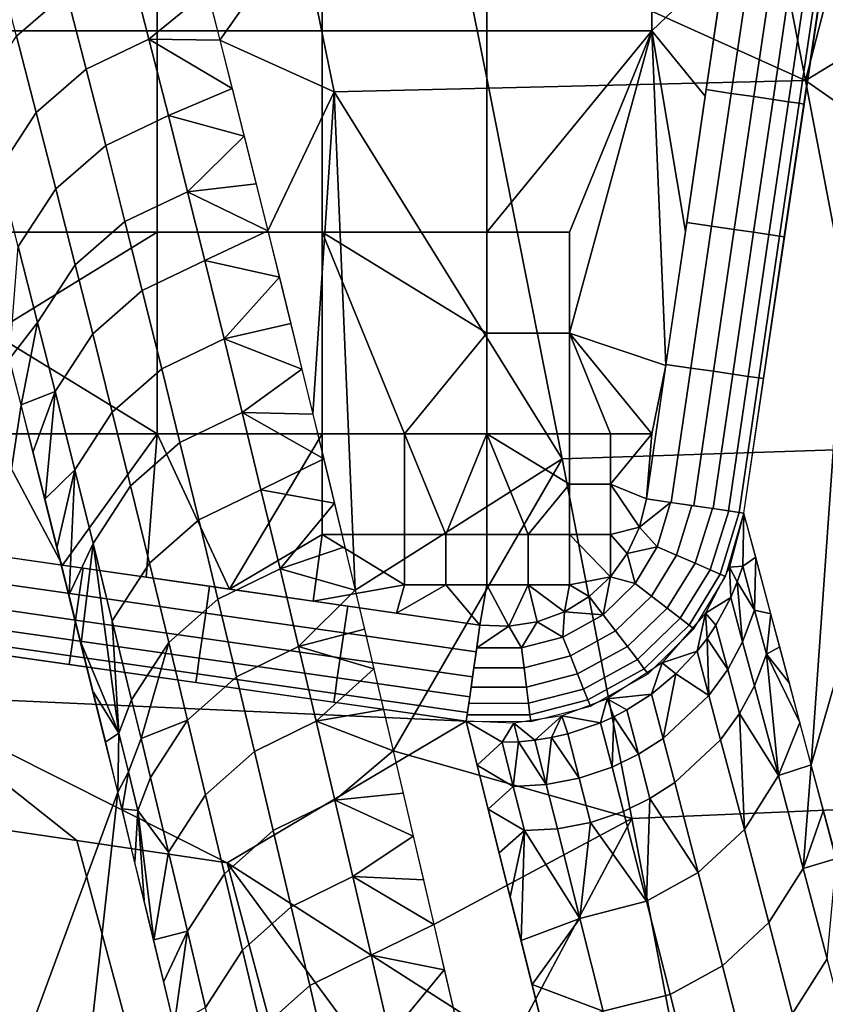
# Model space of a CAD drawing. Units: millimetres. Extents: x -254 to 254, y -257 to 280.
# Drawn here: x -163 to -147, y 242 to 262 of the extents above; entities that cross this region are included whole.
import ezdxf

# ---------------------------------------------------------------- set-up
doc = ezdxf.new("R2010")
doc.units = ezdxf.units.MM
doc.header["$MEASUREMENT"] = 0
doc.layers.add('IGES level 1', color=9, linetype='Continuous')

msp = doc.modelspace()

# ---------------------------------------------------------------- linework, layer by layer
at = {"layer": 'IGES level 1'}
for points in [[(-154.247, 185.942, 91.407), (-154.247, 185.942, 91.409), (-168.751, 275.82, -280.146)], [(-168.751, 275.82, -280.146), (-154.247, 185.942, 91.409), (-154.247, 185.942, 91.409)], [(-146.991, 247.117, -254.26), (-148.352, 252.206, -280.448), (-145.088, 274.26, -280.446)], [(-145.088, 274.26, -280.446), (-141.99, 264.519, -221.997), (-146.991, 247.117, -254.26)], [(-147.106, 260.96, -168.304), (-148.418, 267.656, -206.33), (-154.185, 264.154, -187.068)], [(-148.418, 267.656, -206.33), (-147.106, 260.96, -168.304), (-145.808, 266.01, -196.634)], [(-163.541, 261.959, -282.29), (-160.21, 261.959, -282.29), (-160.21, 266.032, -282.29), (-163.541, 266.032, -282.29)], [(-160.21, 261.959, -282.29), (-156.878, 261.959, -282.29), (-156.878, 266.032, -282.29), (-160.21, 266.032, -282.29)], [(-156.878, 261.959, -282.29), (-153.547, 261.959, -282.29), (-153.547, 266.032, -282.29), (-156.878, 266.032, -282.29)], [(-153.547, 261.959, -282.29), (-150.215, 261.959, -282.29), (-150.215, 266.032, -282.29), (-153.547, 266.032, -282.29)], [(-150.215, 266.032, -282.29), (-150.215, 261.959, -282.29), (-148.729, 263.386, -282.29)], [(-144.807, 262.358, -175.821), (-145.808, 266.01, -196.634), (-147.106, 260.96, -168.304)], [(-159.976, 265.784, -196.854), (-158.945, 261.776, -174.427), (-157.325, 264.091, -187.08)], [(-144.585, 238.009, -207.105), (-146.991, 247.117, -254.26), (-141.99, 264.519, -221.997)], [(-163.054, 261.853, -184.508), (-163.438, 263.324, -192.728), (-162.426, 264.199, -192.62), (-162.044, 262.729, -184.399)], [(-156.634, 260.728, -168.346), (-157.325, 264.091, -187.08), (-158.945, 261.776, -174.427)], [(-154.185, 264.154, -187.068), (-157.325, 264.091, -187.08), (-156.634, 260.728, -168.346), (-153.509, 260.804, -168.332)], [(-154.185, 264.154, -187.068), (-153.509, 260.804, -168.332), (-147.106, 260.96, -168.304)], [(-161.647, 261.186, -175.825), (-162.044, 262.729, -184.399), (-160.773, 263.331, -184.352), (-160.378, 261.79, -175.776)], [(-160.378, 261.79, -175.776), (-160.773, 263.331, -184.352), (-159.197, 262.764, -179.922)], [(-149.135, 260.637, -282.29), (-148.729, 263.386, -282.29), (-150.215, 261.959, -282.29)], [(-148.718, 263.459, -282.29), (-149.115, 260.772, -282.29), (-148.61, 260.697, -282.224), (-148.213, 263.385, -282.224)], [(-148.213, 263.385, -282.224), (-148.61, 260.697, -282.224), (-148.153, 260.63, -282.037), (-147.756, 263.317, -282.037)], [(-147.756, 263.317, -282.037), (-148.153, 260.63, -282.037), (-147.765, 260.573, -281.752), (-147.368, 263.26, -281.752)], [(-147.368, 263.26, -281.752), (-147.765, 260.573, -281.752), (-147.451, 260.527, -281.373), (-147.055, 263.213, -281.373)], [(-147.055, 263.213, -281.373), (-147.451, 260.527, -281.373), (-147.236, 260.495, -280.919), (-146.84, 263.182, -280.919)], [(-146.84, 263.182, -280.919), (-147.236, 260.495, -280.919), (-147.142, 260.481, -280.447), (-146.746, 263.168, -280.447)], [(-162.655, 260.31, -175.935), (-163.054, 261.853, -184.508), (-162.044, 262.729, -184.399), (-161.647, 261.186, -175.825)], [(-159.197, 262.764, -179.922), (-158.945, 261.776, -174.427), (-160.378, 261.79, -175.776)], [(-143.832, 258.665, -155.084), (-144.807, 262.358, -175.821), (-147.106, 260.96, -168.304)], [(-163.541, 257.886, -282.29), (-160.21, 257.886, -282.29), (-160.21, 261.959, -282.29), (-163.541, 261.959, -282.29)], [(-160.21, 257.886, -282.29), (-156.878, 257.886, -282.29), (-156.878, 261.959, -282.29), (-160.21, 261.959, -282.29)], [(-156.878, 257.886, -282.29), (-153.547, 257.886, -282.29), (-153.547, 261.959, -282.29), (-156.878, 261.959, -282.29)], [(-150.215, 261.959, -282.29), (-153.547, 261.959, -282.29), (-153.547, 257.886, -282.29)], [(-150.215, 261.959, -282.29), (-153.547, 257.886, -282.29), (-151.881, 257.886, -282.29)], [(-151.881, 257.886, -282.29), (-151.881, 255.849, -282.29), (-150.215, 261.959, -282.29)], [(-149.933, 255.19, -282.29), (-150.215, 261.959, -282.29), (-151.881, 255.849, -282.29)], [(-149.933, 255.19, -282.29), (-149.536, 257.905, -282.29), (-150.215, 261.959, -282.29)], [(-149.536, 257.905, -282.29), (-149.135, 260.637, -282.29), (-150.215, 261.959, -282.29)], [(-163.421, 259.142, -176.109), (-163.823, 260.684, -184.681), (-163.054, 261.853, -184.508), (-162.655, 260.31, -175.935)], [(-161.253, 259.642, -167.294), (-161.647, 261.186, -175.825), (-160.378, 261.79, -175.776), (-159.986, 260.247, -167.244)], [(-158.945, 261.776, -174.427), (-158.697, 260.797, -169.007), (-160.378, 261.79, -175.776)], [(-159.986, 260.247, -167.244), (-160.378, 261.79, -175.776), (-158.697, 260.797, -169.007)], [(-158.945, 261.776, -174.427), (-157.976, 257.917, -153.172), (-156.634, 260.728, -168.346)], [(-162.959, 254.395, -157.664), (-164.837, 261.607, -197.652), (-166.309, 232.193, -162.831)], [(-162.258, 258.765, -167.405), (-162.655, 260.31, -175.935), (-161.647, 261.186, -175.825), (-161.253, 259.642, -167.294)], [(-147.106, 260.96, -168.304), (-153.509, 260.804, -168.332), (-152.025, 253.303, -127.248), (-145.686, 253.515, -127.211)], [(-147.106, 260.96, -168.304), (-145.686, 253.515, -127.211), (-143.832, 258.665, -155.084)], [(-158.697, 260.797, -169.007), (-158.453, 259.828, -163.658), (-159.986, 260.247, -167.244)], [(-157.976, 257.917, -153.172), (-157.065, 254.208, -133.016), (-156.634, 260.728, -168.346)], [(-157.065, 254.208, -133.016), (-156.21, 250.648, -113.895), (-156.634, 260.728, -168.346)], [(-153.509, 260.804, -168.332), (-156.634, 260.728, -168.346), (-152.025, 253.303, -127.248)], [(-156.634, 260.728, -168.346), (-156.21, 250.648, -113.895), (-152.025, 253.303, -127.248)], [(-149.115, 260.772, -282.29), (-149.51, 258.084, -282.29), (-149.005, 258.01, -282.224), (-148.61, 260.697, -282.224)], [(-148.61, 260.697, -282.224), (-149.005, 258.01, -282.224), (-148.547, 257.943, -282.037), (-148.153, 260.63, -282.037)], [(-148.153, 260.63, -282.037), (-148.547, 257.943, -282.037), (-148.16, 257.886, -281.752), (-147.765, 260.573, -281.752)], [(-147.765, 260.573, -281.752), (-148.16, 257.886, -281.752), (-147.846, 257.84, -281.373), (-147.451, 260.527, -281.373)], [(-147.451, 260.527, -281.373), (-147.846, 257.84, -281.373), (-147.631, 257.809, -280.919), (-147.236, 260.495, -280.919)], [(-163.023, 257.598, -167.581), (-163.421, 259.142, -176.109), (-162.655, 260.31, -175.935), (-162.258, 258.765, -167.405)], [(-147.236, 260.495, -280.919), (-147.631, 257.809, -280.919), (-147.537, 257.795, -280.448), (-147.142, 260.481, -280.447)], [(-160.863, 258.102, -158.837), (-161.253, 259.642, -167.294), (-159.986, 260.247, -167.244), (-159.598, 258.708, -158.787)], [(-159.598, 258.708, -158.787), (-159.986, 260.247, -167.244), (-158.453, 259.828, -163.658)], [(-158.453, 259.828, -163.658), (-158.213, 258.868, -158.38), (-159.598, 258.708, -158.787)], [(-161.867, 257.225, -158.95), (-162.258, 258.765, -167.405), (-161.253, 259.642, -167.294), (-160.863, 258.102, -158.837)], [(-162.63, 256.059, -159.128), (-163.023, 257.598, -167.581), (-162.258, 258.765, -167.405), (-161.867, 257.225, -158.95)], [(-158.213, 258.868, -158.38), (-157.976, 257.917, -153.172), (-159.598, 258.708, -158.787)], [(-160.514, 256.71, -151.229), (-160.863, 258.102, -158.837), (-159.598, 258.708, -158.787), (-159.251, 257.317, -151.177)], [(-159.251, 257.317, -151.177), (-159.598, 258.708, -158.787), (-157.976, 257.917, -153.172)], [(-161.515, 255.833, -151.343), (-161.867, 257.225, -158.95), (-160.863, 258.102, -158.837), (-160.514, 256.71, -151.229)], [(-157.976, 257.917, -153.172), (-157.743, 256.976, -148.032), (-159.251, 257.317, -151.177)], [(-149.51, 258.084, -282.29), (-149.929, 255.215, -282.29), (-149.425, 255.141, -282.224), (-149.005, 258.01, -282.224)], [(-149.005, 258.01, -282.224), (-149.425, 255.141, -282.224), (-148.967, 255.075, -282.037), (-148.547, 257.943, -282.037)], [(-148.547, 257.943, -282.037), (-148.967, 255.075, -282.037), (-148.579, 255.018, -281.752), (-148.16, 257.886, -281.752)], [(-160.21, 257.886, -282.29), (-163.541, 257.886, -282.29), (-163.541, 255.849, -282.29)], [(-160.21, 253.813, -282.29), (-160.21, 257.886, -282.29), (-163.541, 255.849, -282.29)], [(-160.21, 253.813, -282.29), (-156.878, 253.813, -282.29), (-156.878, 257.886, -282.29), (-160.21, 257.886, -282.29)], [(-153.547, 255.849, -282.29), (-153.547, 257.886, -282.29), (-156.878, 257.886, -282.29)], [(-156.878, 257.886, -282.29), (-156.878, 253.813, -282.29), (-155.212, 253.813, -282.29)], [(-155.212, 253.813, -282.29), (-153.547, 255.849, -282.29), (-156.878, 257.886, -282.29)], [(-153.547, 255.849, -282.29), (-151.881, 255.849, -282.29), (-151.881, 257.886, -282.29), (-153.547, 257.886, -282.29)], [(-148.16, 257.886, -281.752), (-148.579, 255.018, -281.752), (-148.266, 254.972, -281.373), (-147.846, 257.84, -281.373)], [(-147.846, 257.84, -281.373), (-148.266, 254.972, -281.373), (-148.051, 254.941, -280.919), (-147.631, 257.809, -280.919)], [(-147.631, 257.809, -280.919), (-148.051, 254.941, -280.919), (-147.956, 254.927, -280.448), (-147.537, 257.795, -280.448)], [(-163.023, 257.598, -167.581), (-162.63, 256.059, -159.128), (-163.198, 255.33, -162.792)], [(-162.277, 254.667, -151.522), (-162.63, 256.059, -159.128), (-161.867, 257.225, -158.95), (-161.515, 255.833, -151.343)], [(-160.12, 255.124, -142.613), (-160.514, 256.71, -151.229), (-159.251, 257.317, -151.177), (-158.859, 255.732, -142.559)], [(-158.859, 255.732, -142.559), (-159.251, 257.317, -151.177), (-157.743, 256.976, -148.032)], [(-157.743, 256.976, -148.032), (-157.513, 256.044, -142.96), (-158.859, 255.732, -142.559)], [(-161.119, 254.248, -142.728), (-161.515, 255.833, -151.343), (-160.514, 256.71, -151.229), (-160.12, 255.124, -142.613)], [(-162.959, 254.395, -157.664), (-163.198, 255.33, -162.792), (-162.63, 256.059, -159.128)], [(-162.63, 256.059, -159.128), (-162.277, 254.667, -151.522), (-162.959, 254.395, -157.664)], [(-157.513, 256.044, -142.96), (-157.288, 255.121, -137.955), (-158.859, 255.732, -142.559)], [(-163.541, 255.849, -282.29), (-163.541, 253.813, -282.29), (-160.21, 253.813, -282.29)], [(-161.878, 253.083, -142.907), (-162.277, 254.667, -151.522), (-161.515, 255.833, -151.343), (-161.119, 254.248, -142.728)], [(-159.753, 253.635, -134.559), (-160.12, 255.124, -142.613), (-158.859, 255.732, -142.559), (-158.494, 254.244, -134.505)], [(-158.494, 254.244, -134.505), (-158.859, 255.732, -142.559), (-157.288, 255.121, -137.955)], [(-155.212, 253.813, -282.29), (-153.547, 253.813, -282.29), (-153.547, 255.849, -282.29)], [(-153.547, 253.813, -282.29), (-151.881, 253.813, -282.29), (-151.881, 255.849, -282.29), (-153.547, 255.849, -282.29)], [(-151.881, 255.849, -282.29), (-151.881, 253.813, -282.29), (-151.048, 253.813, -282.29)], [(-151.048, 253.813, -282.29), (-150.215, 253.813, -282.29), (-151.881, 255.849, -282.29)], [(-151.881, 255.849, -282.29), (-150.215, 253.813, -282.29), (-149.933, 255.19, -282.29)], [(-149.929, 255.215, -282.29), (-150.325, 252.493, -282.29), (-149.821, 252.419, -282.224), (-149.425, 255.141, -282.224)], [(-150.325, 252.493, -282.29), (-149.933, 255.19, -282.29), (-150.215, 253.813, -282.29)], [(-149.425, 255.141, -282.224), (-149.821, 252.419, -282.224), (-149.363, 252.353, -282.037), (-148.967, 255.075, -282.037)], [(-160.75, 252.758, -134.675), (-161.119, 254.248, -142.728), (-160.12, 255.124, -142.613), (-159.753, 253.635, -134.559)], [(-157.288, 255.121, -137.955), (-157.065, 254.208, -133.016), (-158.494, 254.244, -134.505)], [(-148.967, 255.075, -282.037), (-149.363, 252.353, -282.037), (-148.975, 252.297, -281.752), (-148.579, 255.018, -281.752)], [(-148.579, 255.018, -281.752), (-148.975, 252.297, -281.752), (-148.662, 252.251, -281.373), (-148.266, 254.972, -281.373)], [(-148.266, 254.972, -281.373), (-148.662, 252.251, -281.373), (-148.447, 252.22, -280.92), (-148.051, 254.941, -280.919)], [(-148.051, 254.941, -280.919), (-148.447, 252.22, -280.92), (-148.352, 252.206, -280.448), (-147.956, 254.927, -280.448)], [(-162.718, 253.451, -152.5), (-162.959, 254.395, -157.664), (-162.277, 254.667, -151.522)], [(-162.477, 252.498, -147.298), (-162.718, 253.451, -152.5), (-162.277, 254.667, -151.522)], [(-162.277, 254.667, -151.522), (-161.878, 253.083, -142.907), (-162.477, 252.498, -147.298)], [(-161.005, 246.565, -115.297), (-162.959, 254.395, -157.664), (-166.309, 232.193, -162.831)], [(-161.508, 251.594, -134.856), (-161.878, 253.083, -142.907), (-161.119, 254.248, -142.728), (-160.75, 252.758, -134.675)], [(-159.37, 252.069, -126.136), (-159.753, 253.635, -134.559), (-158.494, 254.244, -134.505), (-158.115, 252.679, -126.08)], [(-157.065, 254.208, -133.016), (-156.846, 253.304, -128.141), (-158.494, 254.244, -134.505)], [(-158.115, 252.679, -126.08), (-158.494, 254.244, -134.505), (-156.846, 253.304, -128.141)], [(-163.811, 251.395, -282.29), (-162.124, 251.153, -282.29), (-163.541, 253.813, -282.29)], [(-160.21, 253.813, -282.29), (-163.541, 253.813, -282.29), (-162.124, 251.153, -282.29)], [(-162.124, 251.153, -282.29), (-160.437, 250.911, -282.29), (-160.21, 253.813, -282.29)], [(-160.437, 250.911, -282.29), (-158.75, 250.669, -282.29), (-160.21, 253.813, -282.29)], [(-156.878, 253.813, -282.29), (-160.21, 253.813, -282.29), (-158.75, 250.669, -282.29)], [(-156.878, 251.776, -282.29), (-156.878, 253.813, -282.29), (-158.75, 250.669, -282.29)], [(-156.878, 251.776, -282.29), (-155.212, 251.776, -282.29), (-155.212, 253.813, -282.29), (-156.878, 253.813, -282.29)], [(-155.212, 253.813, -282.29), (-155.212, 251.776, -282.29), (-154.379, 251.776, -282.29)], [(-153.547, 253.813, -282.29), (-155.212, 253.813, -282.29), (-154.379, 251.776, -282.29)], [(-154.379, 251.776, -282.29), (-153.547, 251.776, -282.29), (-153.547, 253.813, -282.29)], [(-151.881, 252.795, -282.29), (-151.881, 253.813, -282.29), (-153.547, 253.813, -282.29)], [(-153.547, 253.813, -282.29), (-153.547, 251.776, -282.29), (-152.714, 251.776, -282.29)], [(-152.714, 251.776, -282.29), (-151.881, 252.795, -282.29), (-153.547, 253.813, -282.29)], [(-151.881, 252.795, -282.29), (-151.048, 252.795, -282.29), (-151.048, 253.813, -282.29), (-151.881, 253.813, -282.29)], [(-150.215, 253.813, -282.29), (-151.048, 253.813, -282.29), (-151.048, 252.795, -282.29)], [(-151.048, 252.795, -282.29), (-150.325, 252.493, -282.29), (-150.215, 253.813, -282.29)], [(-160.365, 251.193, -126.253), (-160.75, 252.758, -134.675), (-159.753, 253.635, -134.559), (-159.37, 252.069, -126.136)], [(-145.686, 253.515, -127.211), (-152.025, 253.303, -127.248), (-150.619, 246.031, -88.351), (-144.341, 246.296, -88.308)], [(-156.846, 253.304, -128.141), (-156.631, 252.409, -123.33), (-158.115, 252.679, -126.08)], [(-156.21, 250.648, -113.895), (-155.443, 247.398, -96.62), (-152.025, 253.303, -127.248)], [(-150.619, 246.031, -88.351), (-152.025, 253.303, -127.248), (-155.443, 247.398, -96.62)], [(-162.234, 251.534, -142.059), (-162.477, 252.498, -147.298), (-161.878, 253.083, -142.907)], [(-161.991, 250.561, -136.782), (-162.234, 251.534, -142.059), (-161.878, 253.083, -142.907)], [(-161.878, 253.083, -142.907), (-161.508, 251.594, -134.856), (-161.991, 250.561, -136.782)], [(-161.121, 250.03, -126.435), (-161.508, 251.594, -134.856), (-160.75, 252.758, -134.675), (-160.365, 251.193, -126.253)], [(-152.714, 251.776, -282.29), (-151.881, 251.776, -282.29), (-151.881, 252.795, -282.29)], [(-151.881, 251.776, -282.29), (-151.048, 251.776, -282.29), (-151.048, 252.795, -282.29), (-151.881, 252.795, -282.29)], [(-150.465, 251.922, -282.29), (-150.325, 252.493, -282.29), (-151.048, 252.795, -282.29)], [(-151.048, 252.795, -282.29), (-151.048, 251.776, -282.29), (-150.465, 251.922, -282.29)], [(-158.983, 250.466, -117.551), (-159.37, 252.069, -126.136), (-158.115, 252.679, -126.08), (-157.729, 251.077, -117.494)], [(-157.729, 251.077, -117.494), (-158.115, 252.679, -126.08), (-156.631, 252.409, -123.33)], [(-156.631, 252.409, -123.33), (-156.419, 251.524, -118.581), (-157.729, 251.077, -117.494)], [(-150.325, 252.493, -282.29), (-150.465, 251.922, -282.29), (-149.837, 252.422, -282.228)], [(-150.108, 251.524, -282.231), (-149.837, 252.422, -282.228), (-150.465, 251.922, -282.29)], [(-149.837, 252.422, -282.228), (-150.108, 251.524, -282.231), (-149.716, 251.354, -282.072), (-149.403, 252.359, -282.059)], [(-149.403, 252.359, -282.059), (-149.716, 251.354, -282.072), (-149.34, 251.192, -281.795), (-148.989, 252.299, -281.765)], [(-148.989, 252.299, -281.765), (-149.34, 251.192, -281.795), (-149.035, 251.059, -281.42), (-148.659, 252.251, -281.369)], [(-148.659, 252.251, -281.369), (-149.035, 251.059, -281.42), (-148.83, 250.971, -280.991), (-148.446, 252.22, -280.918)], [(-148.446, 252.22, -280.918), (-148.83, 250.971, -280.991), (-148.728, 250.927, -280.538), (-148.352, 252.206, -280.448)], [(-148.352, 252.206, -280.448), (-148.647, 251.116, -280.527), (-148.378, 251.133, -278.289)], [(-148.112, 251.316, -275.861), (-148.352, 252.206, -280.448), (-148.378, 251.133, -278.289)], [(-159.975, 249.59, -117.67), (-160.365, 251.193, -126.253), (-159.37, 252.069, -126.136), (-158.983, 250.466, -117.551)], [(-158.75, 250.669, -282.29), (-157.062, 250.427, -282.29), (-156.878, 251.776, -282.29)], [(-156.878, 251.776, -282.29), (-157.062, 250.427, -282.29), (-155.212, 250.758, -282.29)], [(-155.212, 250.758, -282.29), (-155.212, 251.776, -282.29), (-156.878, 251.776, -282.29)], [(-155.212, 250.758, -282.29), (-154.379, 250.758, -282.29), (-154.379, 251.776, -282.29), (-155.212, 251.776, -282.29)], [(-154.379, 250.758, -282.29), (-153.547, 250.758, -282.29), (-153.547, 251.776, -282.29), (-154.379, 251.776, -282.29)], [(-153.547, 250.758, -282.29), (-152.714, 250.758, -282.29), (-152.714, 251.776, -282.29), (-153.547, 251.776, -282.29)], [(-152.714, 250.758, -282.29), (-151.881, 250.758, -282.29), (-151.881, 251.776, -282.29), (-152.714, 251.776, -282.29)], [(-151.881, 251.776, -282.29), (-151.881, 250.758, -282.29), (-151.051, 250.917, -282.29)], [(-151.048, 251.776, -282.29), (-151.881, 251.776, -282.29), (-151.051, 250.917, -282.29)], [(-151.051, 250.917, -282.29), (-150.71, 251.392, -282.29), (-151.048, 251.776, -282.29)], [(-150.71, 251.392, -282.29), (-150.465, 251.922, -282.29), (-151.048, 251.776, -282.29)], [(-150.465, 251.922, -282.29), (-150.711, 251.391, -282.29), (-150.108, 251.524, -282.231)], [(-161.746, 249.578, -131.468), (-161.991, 250.561, -136.782), (-161.508, 251.594, -134.856)], [(-160.984, 247.757, -117.966), (-161.746, 249.578, -131.468), (-161.508, 251.594, -134.856)], [(-161.508, 251.594, -134.856), (-161.121, 250.03, -126.435), (-160.984, 247.757, -117.966)], [(-164.625, 250.956, -282.213), (-161.787, 250.55, -282.213), (-161.71, 251.093, -282.29), (-164.547, 251.5, -282.29)], [(-156.419, 251.524, -118.581), (-156.21, 250.648, -113.895), (-157.729, 251.077, -117.494)], [(-150.711, 251.391, -282.29), (-151.052, 250.917, -282.29), (-150.554, 250.784, -282.234)], [(-150.554, 250.784, -282.234), (-150.108, 251.524, -282.231), (-150.711, 251.391, -282.29)], [(-150.108, 251.524, -282.231), (-150.554, 250.784, -282.234), (-150.223, 250.529, -282.082), (-149.716, 251.354, -282.072)], [(-149.716, 251.354, -282.072), (-150.223, 250.529, -282.082), (-149.904, 250.284, -281.817), (-149.34, 251.192, -281.795)], [(-160.73, 248.428, -117.852), (-161.121, 250.03, -126.435), (-160.365, 251.193, -126.253), (-159.975, 249.59, -117.67)], [(-149.34, 251.192, -281.795), (-149.904, 250.284, -281.817), (-149.641, 250.081, -281.458), (-149.035, 251.059, -281.42)], [(-148.378, 251.133, -278.289), (-148.137, 250.241, -273.692), (-148.112, 251.316, -275.861)], [(-147.806, 250.169, -269.969), (-148.112, 251.316, -275.861), (-148.137, 250.241, -273.692)], [(-164.698, 250.449, -281.984), (-161.86, 250.044, -281.985), (-161.787, 250.55, -282.213), (-164.625, 250.956, -282.213)], [(-161.787, 250.55, -282.213), (-159.231, 250.184, -282.213), (-159.153, 250.727, -282.29), (-161.71, 251.093, -282.29)], [(-158.606, 248.897, -109.187), (-158.983, 250.466, -117.551), (-157.729, 251.077, -117.494), (-157.355, 249.508, -109.129)], [(-157.355, 249.508, -109.129), (-157.729, 251.077, -117.494), (-156.21, 250.648, -113.895)], [(-149.035, 251.059, -281.42), (-149.641, 250.081, -281.458), (-149.46, 249.942, -281.045), (-148.83, 250.971, -280.991)], [(-148.83, 250.971, -280.991), (-149.46, 249.942, -281.045), (-149.362, 249.867, -280.605), (-148.728, 250.927, -280.538)], [(-148.647, 251.116, -280.527), (-149.13, 250.184, -280.589), (-148.619, 250.496, -278.4)], [(-148.486, 250.813, -278.345), (-148.378, 251.133, -278.289), (-148.647, 251.116, -280.527)], [(-148.619, 250.496, -278.4), (-148.486, 250.813, -278.345), (-148.647, 251.116, -280.527)], [(-148.137, 250.241, -273.692), (-148.378, 251.133, -278.289), (-148.486, 250.813, -278.345)], [(-157.062, 250.427, -282.29), (-155.375, 250.185, -282.29), (-155.212, 250.758, -282.29)], [(-155.375, 250.185, -282.29), (-153.688, 249.942, -282.29), (-154.379, 250.758, -282.29)], [(-154.379, 250.758, -282.29), (-155.212, 250.758, -282.29), (-155.375, 250.185, -282.29)], [(-153.547, 250.758, -282.29), (-154.379, 250.758, -282.29), (-153.688, 249.942, -282.29)], [(-153.688, 249.942, -282.29), (-153.105, 249.918, -282.29), (-153.547, 250.758, -282.29)], [(-152.714, 250.758, -282.29), (-153.547, 250.758, -282.29), (-153.105, 249.918, -282.29)], [(-153.105, 249.918, -282.29), (-152.529, 250.009, -282.29), (-152.714, 250.758, -282.29)], [(-152.529, 250.009, -282.29), (-151.98, 250.21, -282.29), (-152.714, 250.758, -282.29)], [(-151.881, 250.758, -282.29), (-152.714, 250.758, -282.29), (-151.98, 250.21, -282.29)], [(-151.98, 250.21, -282.29), (-151.48, 250.517, -282.29), (-151.881, 250.758, -282.29)], [(-151.48, 250.517, -282.29), (-151.051, 250.917, -282.29), (-151.881, 250.758, -282.29)], [(-151.052, 250.917, -282.29), (-151.48, 250.517, -282.29), (-151.198, 250.15, -282.235)], [(-151.198, 250.15, -282.235), (-150.554, 250.784, -282.234), (-151.052, 250.917, -282.29)], [(-150.554, 250.784, -282.234), (-151.198, 250.15, -282.235), (-150.949, 249.823, -282.089), (-150.223, 250.529, -282.082)], [(-148.486, 250.813, -278.345), (-148.619, 250.496, -278.4), (-148.379, 249.602, -273.804)], [(-148.379, 249.602, -273.804), (-148.137, 250.241, -273.692), (-148.486, 250.813, -278.345)], [(-161.86, 250.044, -281.985), (-159.303, 249.678, -281.986), (-159.231, 250.184, -282.213), (-161.787, 250.55, -282.213)], [(-159.231, 250.184, -282.213), (-156.44, 249.784, -282.213), (-156.362, 250.326, -282.29), (-159.153, 250.727, -282.29)], [(-156.21, 250.648, -113.895), (-156.024, 249.862, -109.701), (-157.355, 249.508, -109.129)], [(-164.756, 250.042, -281.643), (-161.918, 249.637, -281.644), (-161.86, 250.044, -281.985), (-164.698, 250.449, -281.984)], [(-159.597, 248.021, -109.306), (-159.975, 249.59, -117.67), (-158.983, 250.466, -117.551), (-158.606, 248.897, -109.187)], [(-151.48, 250.517, -282.29), (-151.98, 250.21, -282.29), (-151.198, 250.15, -282.235)], [(-150.223, 250.529, -282.082), (-150.949, 249.823, -282.089), (-150.708, 249.506, -281.833), (-149.904, 250.284, -281.817)], [(-148.919, 249.94, -278.493), (-148.619, 250.496, -278.4), (-149.13, 250.184, -280.589)], [(-148.379, 249.602, -273.804), (-148.619, 250.496, -278.4), (-148.919, 249.94, -278.493), (-148.68, 249.046, -273.896)], [(-169.385, 249.864, -278.701), (-169.474, 250.215, -280.632), (-153.684, 182.788, 103.183)], [(-159.303, 249.678, -281.986), (-156.512, 249.279, -281.987), (-156.44, 249.784, -282.213), (-159.231, 250.184, -282.213)], [(-156.44, 249.784, -282.213), (-153.766, 249.401, -282.213), (-153.688, 249.942, -282.29), (-156.362, 250.326, -282.29)], [(-151.98, 250.21, -282.29), (-152.529, 250.009, -282.29), (-152.011, 249.698, -282.236)], [(-152.011, 249.698, -282.236), (-151.198, 250.15, -282.235), (-151.98, 250.21, -282.29)], [(-151.198, 250.15, -282.235), (-152.011, 249.698, -282.236), (-151.86, 249.32, -282.092), (-150.949, 249.823, -282.089)], [(-149.904, 250.284, -281.817), (-150.708, 249.506, -281.833), (-150.507, 249.243, -281.486), (-149.641, 250.081, -281.458)], [(-149.13, 250.184, -280.589), (-150.008, 249.18, -280.645), (-149.298, 249.413, -278.575)], [(-149.298, 249.413, -278.575), (-149.099, 249.672, -278.535), (-149.13, 250.184, -280.589)], [(-149.099, 249.672, -278.535), (-148.919, 249.94, -278.493), (-149.13, 250.184, -280.589)], [(-147.898, 249.35, -269.095), (-148.137, 250.241, -273.692), (-148.379, 249.602, -273.804), (-148.139, 248.71, -269.207)], [(-148.137, 250.241, -273.692), (-147.898, 249.35, -269.095), (-147.806, 250.169, -269.969)], [(-147.627, 249.5, -266.533), (-147.806, 250.169, -269.969), (-147.898, 249.35, -269.095)], [(-164.801, 249.727, -281.18), (-161.964, 249.322, -281.183), (-161.918, 249.637, -281.644), (-164.756, 250.042, -281.643)], [(-161.918, 249.637, -281.644), (-159.362, 249.272, -281.646), (-159.303, 249.678, -281.986), (-161.86, 250.044, -281.985)], [(-161.121, 250.03, -126.435), (-160.73, 248.428, -117.852), (-160.984, 247.757, -117.966)], [(-152.529, 250.009, -282.29), (-153.105, 249.918, -282.29), (-152.847, 249.483, -282.236)], [(-152.847, 249.483, -282.236), (-152.011, 249.698, -282.236), (-152.529, 250.009, -282.29)], [(-149.641, 250.081, -281.458), (-150.507, 249.243, -281.486), (-150.366, 249.059, -281.085), (-149.46, 249.942, -281.045)], [(-169.169, 249.022, -274.073), (-169.385, 249.864, -278.701), (-153.684, 182.788, 103.183)], [(-153.967, 247.996, -280.653), (-167.465, 249.928, -280.634), (-165.543, 248.522, -274.281)], [(-156.024, 249.862, -109.701), (-155.834, 249.058, -105.423), (-157.355, 249.508, -109.129)], [(-156.512, 249.279, -281.987), (-153.838, 248.896, -281.988), (-153.766, 249.401, -282.213), (-156.44, 249.784, -282.213)], [(-153.105, 249.918, -282.29), (-153.688, 249.942, -282.29), (-153.754, 249.484, -282.235)], [(-153.754, 249.484, -282.235), (-152.847, 249.483, -282.236), (-153.105, 249.918, -282.29)], [(-150.949, 249.823, -282.089), (-151.86, 249.32, -282.092), (-151.715, 248.953, -281.842), (-150.708, 249.506, -281.833)], [(-149.46, 249.942, -281.045), (-150.366, 249.059, -281.085), (-150.286, 248.954, -280.656), (-149.362, 249.867, -280.605)], [(-148.68, 249.046, -273.896), (-148.919, 249.94, -278.493), (-149.099, 249.672, -278.535)], [(-164.826, 249.551, -280.638), (-161.989, 249.145, -280.642), (-161.964, 249.322, -281.183), (-164.801, 249.727, -281.18)], [(-161.964, 249.322, -281.183), (-159.407, 248.957, -281.185), (-159.362, 249.272, -281.646), (-161.918, 249.637, -281.644)], [(-161.5, 248.584, -126.116), (-161.746, 249.578, -131.468), (-160.984, 247.757, -117.966)], [(-160.539, 247.645, -113.671), (-160.73, 248.428, -117.852), (-159.975, 249.59, -117.67)], [(-159.975, 249.59, -117.67), (-159.597, 248.021, -109.306), (-160.539, 247.645, -113.671)], [(-159.362, 249.272, -281.646), (-156.571, 248.873, -281.648), (-156.512, 249.279, -281.987), (-159.303, 249.678, -281.986)], [(-152.011, 249.698, -282.236), (-152.847, 249.483, -282.236), (-152.797, 249.079, -282.092), (-151.86, 249.32, -282.092)], [(-149.099, 249.672, -278.535), (-149.298, 249.413, -278.575), (-149.06, 248.518, -273.979)], [(-149.06, 248.518, -273.979), (-148.68, 249.046, -273.896), (-149.099, 249.672, -278.535)], [(-148.139, 248.71, -269.207), (-148.379, 249.602, -273.804), (-148.68, 249.046, -273.896), (-148.441, 248.151, -269.3)], [(-158.246, 247.384, -101.162), (-158.606, 248.897, -109.187), (-157.355, 249.508, -109.129), (-156.997, 247.997, -101.104)], [(-156.997, 247.997, -101.104), (-157.355, 249.508, -109.129), (-155.834, 249.058, -105.423)], [(-152.847, 249.483, -282.236), (-153.754, 249.484, -282.235), (-153.812, 249.077, -282.088), (-152.797, 249.079, -282.092)], [(-150.708, 249.506, -281.833), (-151.715, 248.953, -281.842), (-151.593, 248.646, -281.501), (-150.507, 249.243, -281.486)], [(-149.728, 248.953, -278.642), (-149.298, 249.413, -278.575), (-150.008, 249.18, -280.645)], [(-149.06, 248.518, -273.979), (-149.298, 249.413, -278.575), (-149.728, 248.953, -278.642)], [(-147.432, 248.769, -262.77), (-147.627, 249.5, -266.533), (-147.898, 249.35, -269.095)], [(-161.989, 249.145, -280.642), (-159.432, 248.779, -280.645), (-159.407, 248.957, -281.185), (-161.964, 249.322, -281.183)], [(-159.407, 248.957, -281.185), (-156.616, 248.558, -281.188), (-156.571, 248.873, -281.648), (-159.362, 249.272, -281.646)], [(-156.571, 248.873, -281.648), (-153.896, 248.491, -281.65), (-153.838, 248.896, -281.988), (-156.512, 249.279, -281.987)], [(-151.86, 249.32, -282.092), (-152.797, 249.079, -282.092), (-152.748, 248.687, -281.841), (-151.715, 248.953, -281.842)], [(-150.507, 249.243, -281.486), (-151.593, 248.646, -281.501), (-151.506, 248.429, -281.106), (-150.366, 249.059, -281.085)], [(-150.008, 249.18, -280.645), (-151.115, 248.449, -280.678), (-150.218, 248.547, -278.695)], [(-150.218, 248.547, -278.695), (-149.728, 248.953, -278.642), (-150.008, 249.18, -280.645)], [(-147.898, 249.35, -269.095), (-148.139, 248.71, -269.207), (-147.655, 246.897, -259.877)], [(-147.22, 247.974, -258.679), (-147.432, 248.769, -262.77), (-147.898, 249.35, -269.095)], [(-147.655, 246.897, -259.877), (-147.22, 247.974, -258.679), (-147.898, 249.35, -269.095)], [(-168.951, 248.169, -269.39), (-169.169, 249.022, -274.073), (-153.684, 182.788, 103.183)], [(-159.432, 248.779, -280.645), (-156.642, 248.379, -280.649), (-156.616, 248.558, -281.188), (-159.407, 248.957, -281.185)], [(-155.834, 249.058, -105.423), (-155.64, 248.237, -101.061), (-156.997, 247.997, -101.104)], [(-152.797, 249.079, -282.092), (-153.812, 249.077, -282.088), (-153.869, 248.683, -281.833), (-152.748, 248.687, -281.841)], [(-151.715, 248.953, -281.842), (-152.748, 248.687, -281.841), (-152.707, 248.359, -281.5), (-151.593, 248.646, -281.501)], [(-150.366, 249.059, -281.085), (-151.506, 248.429, -281.106), (-151.456, 248.303, -280.681), (-150.286, 248.954, -280.656)], [(-149.728, 248.953, -278.642), (-150.218, 248.547, -278.695), (-149.984, 247.65, -274.099)], [(-149.984, 247.65, -274.099), (-149.06, 248.518, -273.979), (-149.728, 248.953, -278.642)], [(-148.441, 248.151, -269.3), (-148.68, 249.046, -273.896), (-149.06, 248.518, -273.979), (-148.823, 247.622, -269.383)], [(-159.234, 246.508, -101.282), (-159.597, 248.021, -109.306), (-158.606, 248.897, -109.187), (-158.246, 247.384, -101.162)], [(-156.616, 248.558, -281.188), (-153.942, 248.175, -281.191), (-153.896, 248.491, -281.65), (-156.571, 248.873, -281.648)], [(-161.253, 247.58, -120.725), (-161.5, 248.584, -126.116), (-160.984, 247.757, -117.966)], [(-156.642, 248.379, -280.649), (-153.967, 247.996, -280.653), (-153.942, 248.175, -281.191), (-156.616, 248.558, -281.188)], [(-152.748, 248.687, -281.841), (-153.869, 248.683, -281.833), (-153.916, 248.355, -281.485), (-152.707, 248.359, -281.5)], [(-151.593, 248.646, -281.501), (-152.707, 248.359, -281.5), (-152.678, 248.127, -281.105), (-151.506, 248.429, -281.106)], [(-147.655, 246.897, -259.877), (-148.139, 248.71, -269.207), (-148.441, 248.151, -269.3)], [(-164.867, 246.03, -260.822), (-161.833, 245.582, -260.991), (-165.543, 248.522, -274.281)], [(-161.833, 245.582, -260.991), (-158.798, 245.134, -261.16), (-165.543, 248.522, -274.281)], [(-153.967, 247.996, -280.653), (-165.543, 248.522, -274.281), (-158.798, 245.134, -261.16)], [(-160.793, 246.974, -113.785), (-160.984, 247.757, -117.966), (-160.73, 248.428, -117.852), (-160.539, 247.645, -113.671)], [(-152.707, 248.359, -281.5), (-153.916, 248.355, -281.485), (-153.949, 248.125, -281.083), (-152.678, 248.127, -281.105)], [(-151.506, 248.429, -281.106), (-152.678, 248.127, -281.105), (-152.661, 247.993, -280.68), (-151.456, 248.303, -280.681)], [(-151.115, 248.449, -280.678), (-152.035, 248.109, -280.686), (-151.249, 247.967, -278.754)], [(-151.249, 247.967, -278.754), (-150.98, 248.088, -278.744), (-151.115, 248.449, -280.678)], [(-150.718, 248.226, -278.731), (-150.218, 248.547, -278.695), (-151.115, 248.449, -280.678)], [(-150.98, 248.088, -278.744), (-150.718, 248.226, -278.731), (-151.115, 248.449, -280.678)], [(-149.984, 247.65, -274.099), (-150.218, 248.547, -278.695), (-150.718, 248.226, -278.731), (-150.486, 247.329, -274.136)], [(-149.984, 247.65, -274.099), (-149.75, 246.754, -269.503), (-148.823, 247.622, -269.383), (-149.06, 248.518, -273.979)], [(-168.734, 247.326, -264.754), (-168.951, 248.169, -269.39), (-153.684, 182.788, 103.183)], [(-155.64, 248.237, -101.061), (-155.443, 247.398, -96.62), (-156.997, 247.997, -101.104)], [(-150.486, 247.329, -274.136), (-150.718, 248.226, -278.731), (-150.98, 248.088, -278.744)], [(-159.597, 248.021, -109.306), (-160.349, 246.86, -109.49), (-160.539, 247.645, -113.671)], [(-159.985, 245.348, -101.467), (-160.349, 246.86, -109.49), (-159.597, 248.021, -109.306), (-159.234, 246.508, -101.282)], [(-152.196, 240.898, -243.992), (-153.967, 247.996, -280.653), (-158.798, 245.134, -261.16)], [(-157.867, 245.786, -92.717), (-158.246, 247.384, -101.162), (-156.997, 247.997, -101.104), (-156.621, 246.4, -92.658)], [(-156.621, 246.4, -92.658), (-156.997, 247.997, -101.104), (-155.443, 247.398, -96.62)], [(-152.678, 248.127, -281.105), (-153.949, 248.125, -281.083), (-153.967, 247.996, -280.653), (-152.661, 247.993, -280.68)], [(-153.005, 247.958, -280.676), (-153.967, 247.996, -280.653), (-153.239, 247.572, -278.727)], [(-153.967, 247.996, -280.653), (-153.744, 247.108, -276.071), (-153.239, 247.572, -278.727)], [(-153.239, 247.572, -278.727), (-152.91, 247.581, -278.742), (-153.005, 247.958, -280.676)], [(-152.035, 248.109, -280.686), (-153.005, 247.958, -280.676), (-152.576, 247.612, -278.754)], [(-152.91, 247.581, -278.742), (-152.576, 247.612, -278.754), (-153.005, 247.958, -280.676)], [(-152.576, 247.612, -278.754), (-152.243, 247.665, -278.761), (-152.035, 248.109, -280.686)], [(-152.243, 247.665, -278.761), (-151.91, 247.742, -278.763), (-152.035, 248.109, -280.686)], [(-151.91, 247.742, -278.763), (-151.249, 247.967, -278.754), (-152.035, 248.109, -280.686)], [(-151.019, 247.07, -274.158), (-151.249, 247.967, -278.754), (-151.91, 247.742, -278.763), (-151.681, 246.846, -274.167)], [(-150.98, 248.088, -278.744), (-151.249, 247.967, -278.754), (-151.019, 247.07, -274.158)], [(-151.019, 247.07, -274.158), (-150.486, 247.329, -274.136), (-150.98, 248.088, -278.744)], [(-148.441, 248.151, -269.3), (-148.823, 247.622, -269.383), (-148.343, 245.805, -260.054)], [(-148.343, 245.805, -260.054), (-147.655, 246.897, -259.877), (-148.441, 248.151, -269.3)], [(-146.991, 247.117, -254.26), (-147.22, 247.974, -258.679), (-147.655, 246.897, -259.877)], [(-161.005, 246.565, -115.297), (-161.253, 247.58, -120.725), (-160.984, 247.757, -117.966)], [(-160.984, 247.757, -117.966), (-160.793, 246.974, -113.785), (-161.005, 246.565, -115.297)], [(-160.603, 246.19, -109.604), (-160.793, 246.974, -113.785), (-160.539, 247.645, -113.671), (-160.349, 246.86, -109.49)], [(-153.014, 246.679, -274.13), (-153.239, 247.572, -278.727), (-153.744, 247.108, -276.071)], [(-152.91, 247.581, -278.742), (-153.239, 247.572, -278.727), (-153.014, 246.679, -274.13)], [(-153.014, 246.679, -274.13), (-152.35, 246.718, -274.157), (-152.91, 247.581, -278.742)], [(-152.35, 246.718, -274.157), (-152.576, 247.612, -278.754), (-152.91, 247.581, -278.742)], [(-152.243, 247.665, -278.761), (-152.576, 247.612, -278.754), (-152.35, 246.718, -274.157)], [(-152.35, 246.718, -274.157), (-151.681, 246.846, -274.167), (-152.243, 247.665, -278.761)], [(-151.681, 246.846, -274.167), (-151.91, 247.742, -278.763), (-152.243, 247.665, -278.761)], [(-149.75, 246.754, -269.503), (-149.984, 247.65, -274.099), (-150.486, 247.329, -274.136), (-150.254, 246.432, -269.54)], [(-148.343, 245.805, -260.054), (-148.823, 247.622, -269.383), (-149.75, 246.754, -269.503), (-149.277, 244.934, -260.175)], [(-158.854, 244.91, -92.838), (-159.234, 246.508, -101.282), (-158.246, 247.384, -101.162), (-157.867, 245.786, -92.717)], [(-155.443, 247.398, -96.62), (-155.243, 246.544, -92.1), (-156.621, 246.4, -92.658)], [(-155.443, 247.398, -96.62), (-154.622, 243.886, -78.093), (-150.619, 246.031, -88.351)], [(-168.517, 246.48, -260.105), (-168.734, 247.326, -264.754), (-153.684, 182.788, 103.183)], [(-150.254, 246.432, -269.54), (-150.486, 247.329, -274.136), (-151.019, 247.07, -274.158), (-150.789, 246.173, -269.562)], [(-160.922, 246.224, -113.478), (-161.005, 246.565, -115.297), (-160.793, 246.974, -113.785)], [(-160.793, 246.974, -113.785), (-160.603, 246.19, -109.604), (-160.922, 246.224, -113.478)], [(-153.744, 247.108, -276.071), (-153.522, 246.221, -271.488), (-153.014, 246.679, -274.13)], [(-150.789, 246.173, -269.562), (-151.019, 247.07, -274.158), (-151.681, 246.846, -274.167), (-151.454, 245.951, -269.571)], [(-147.655, 246.897, -259.877), (-147.156, 245.021, -250.217), (-146.991, 247.117, -254.26)], [(-146.745, 246.198, -249.512), (-146.991, 247.117, -254.26), (-147.156, 245.021, -250.217)], [(-160.603, 246.19, -109.604), (-160.349, 246.86, -109.49), (-159.985, 245.348, -101.467)], [(-151.454, 245.951, -269.571), (-151.681, 246.846, -274.167), (-152.35, 246.718, -274.157), (-152.124, 245.823, -269.56)], [(-147.156, 245.021, -250.217), (-147.655, 246.897, -259.877), (-148.343, 245.805, -260.054), (-147.848, 243.924, -250.395)], [(-166.309, 232.193, -162.831), (-163.718, 222.237, -108.136), (-161.005, 246.565, -115.297)], [(-159.42, 239.97, -80.383), (-161.005, 246.565, -115.297), (-163.718, 222.237, -108.136)], [(-152.79, 245.787, -269.533), (-153.014, 246.679, -274.13), (-153.522, 246.221, -271.488)], [(-152.124, 245.823, -269.56), (-152.35, 246.718, -274.157), (-153.014, 246.679, -274.13), (-152.79, 245.787, -269.533)], [(-149.277, 244.934, -260.175), (-149.75, 246.754, -269.503), (-150.254, 246.432, -269.54)], [(-168.28, 245.563, -255.068), (-168.517, 246.48, -260.105), (-153.684, 182.788, 103.183)], [(-159.602, 243.751, -93.023), (-159.985, 245.348, -101.467), (-159.234, 246.508, -101.282), (-158.854, 244.91, -92.838)], [(-157.503, 244.242, -84.582), (-157.867, 245.786, -92.717), (-156.621, 246.4, -92.658), (-156.259, 244.856, -84.522)], [(-155.243, 246.544, -92.1), (-155.039, 245.673, -87.504), (-156.621, 246.4, -92.658)], [(-156.259, 244.856, -84.522), (-156.621, 246.4, -92.658), (-155.039, 245.673, -87.504)], [(-150.254, 246.432, -269.54), (-150.789, 246.173, -269.562), (-150.323, 244.354, -260.233)], [(-150.323, 244.354, -260.233), (-149.277, 244.934, -260.175), (-150.254, 246.432, -269.54)], [(-160.661, 245.145, -107.731), (-160.922, 246.224, -113.478), (-160.603, 246.19, -109.604)], [(-160.476, 244.378, -103.658), (-160.661, 245.145, -107.731), (-160.603, 246.19, -109.604)], [(-160.282, 243.573, -99.391), (-160.476, 244.378, -103.658), (-160.603, 246.19, -109.604)], [(-160.282, 243.573, -99.391), (-160.603, 246.19, -109.604), (-159.985, 245.348, -101.467)], [(-153.522, 246.221, -271.488), (-153.3, 245.333, -266.906), (-152.79, 245.787, -269.533)], [(-150.323, 244.354, -260.233), (-150.789, 246.173, -269.562), (-151.454, 245.951, -269.571)], [(-144.341, 246.296, -88.308), (-150.619, 246.031, -88.351), (-149.132, 238.218, -47.247), (-142.918, 238.54, -47.197)], [(-146.483, 245.217, -244.436), (-146.745, 246.198, -249.512), (-147.156, 245.021, -250.217)], [(-164.867, 246.03, -260.822), (-163.515, 241.046, -233.904), (-160.482, 240.566, -234.227), (-161.833, 245.582, -260.991)], [(-154.622, 243.886, -78.093), (-153.753, 240.141, -58.453), (-150.619, 246.031, -88.351)], [(-149.132, 238.218, -47.247), (-150.619, 246.031, -88.351), (-153.753, 240.141, -58.453)], [(-158.487, 243.366, -84.704), (-158.854, 244.91, -92.838), (-157.867, 245.786, -92.717), (-157.503, 244.242, -84.582)], [(-153.3, 245.333, -266.906), (-153.078, 244.446, -262.323), (-152.79, 245.787, -269.533)], [(-153.078, 244.446, -262.323), (-152.857, 243.559, -257.74), (-152.79, 245.787, -269.533)], [(-152.79, 245.787, -269.533), (-152.857, 243.559, -257.74), (-151.668, 244.009, -260.23)], [(-152.124, 245.823, -269.56), (-152.79, 245.787, -269.533), (-151.668, 244.009, -260.23)], [(-151.454, 245.951, -269.571), (-152.124, 245.823, -269.56), (-151.668, 244.009, -260.23)], [(-151.668, 244.009, -260.23), (-150.323, 244.354, -260.233), (-151.454, 245.951, -269.571)], [(-147.848, 243.924, -250.395), (-148.343, 245.805, -260.054), (-149.277, 244.934, -260.175), (-148.789, 243.05, -250.516)], [(-161.833, 245.582, -260.991), (-160.482, 240.566, -234.227), (-157.449, 240.086, -234.55), (-158.798, 245.134, -261.16)], [(-155.039, 245.673, -87.504), (-154.832, 244.787, -82.834), (-156.259, 244.856, -84.522)], [(-168.07, 244.748, -250.59), (-168.28, 245.563, -255.068), (-153.684, 182.788, 103.183)], [(-159.985, 245.348, -101.467), (-159.602, 243.751, -93.023), (-160.282, 243.573, -99.391)], [(-147.156, 245.021, -250.217), (-146.671, 243.19, -240.784), (-146.483, 245.217, -244.436)], [(-150.471, 233.809, -207.329), (-152.196, 240.898, -243.992), (-158.798, 245.134, -261.16)], [(-158.798, 245.134, -261.16), (-157.449, 240.086, -234.55), (-150.471, 233.809, -207.329)], [(-146.671, 243.19, -240.784), (-147.156, 245.021, -250.217), (-147.848, 243.924, -250.395), (-147.368, 242.087, -240.963)], [(-159.234, 242.208, -84.889), (-159.602, 243.751, -93.023), (-158.854, 244.91, -92.838), (-158.487, 243.366, -84.704)], [(-157.129, 242.648, -76.215), (-157.503, 244.242, -84.582), (-156.259, 244.856, -84.522), (-155.887, 243.264, -76.154)], [(-154.832, 244.787, -82.834), (-154.622, 243.886, -78.093), (-156.259, 244.856, -84.522)], [(-155.887, 243.264, -76.154), (-156.259, 244.856, -84.522), (-154.622, 243.886, -78.093)], [(-148.789, 243.05, -250.516), (-149.277, 244.934, -260.175), (-150.323, 244.354, -260.233), (-149.844, 242.471, -250.574)], [(-167.859, 243.931, -246.1), (-168.07, 244.748, -250.59), (-153.684, 182.788, 103.183)], [(-158.111, 241.772, -76.337), (-158.487, 243.366, -84.704), (-157.503, 244.242, -84.582), (-157.129, 242.648, -76.215)], [(-149.844, 242.471, -250.574), (-150.323, 244.354, -260.233), (-151.668, 244.009, -260.23), (-151.197, 242.13, -250.57)], [(-152.857, 243.559, -257.74), (-152.636, 242.672, -253.158), (-151.668, 244.009, -260.23)], [(-151.197, 242.13, -250.57), (-151.668, 244.009, -260.23), (-152.636, 242.672, -253.158)], [(-167.642, 243.095, -241.503), (-167.859, 243.931, -246.1), (-153.684, 182.788, 103.183)], [(-154.622, 243.886, -78.093), (-154.409, 242.97, -73.282), (-155.887, 243.264, -76.154)], [(-147.368, 242.087, -240.963), (-147.848, 243.924, -250.395), (-148.789, 243.05, -250.516), (-148.316, 241.21, -241.084)], [(-160.08, 242.73, -94.93), (-160.282, 243.573, -99.391), (-159.602, 243.751, -93.023)], [(-159.869, 241.848, -90.275), (-160.08, 242.73, -94.93), (-159.602, 243.751, -93.023)], [(-159.602, 243.751, -93.023), (-159.234, 242.208, -84.889), (-159.869, 241.848, -90.275)], [(-158.856, 240.615, -76.524), (-159.234, 242.208, -84.889), (-158.487, 243.366, -84.704), (-158.111, 241.772, -76.337)], [(-156.747, 241.018, -67.677), (-157.129, 242.648, -76.215), (-155.887, 243.264, -76.154), (-155.508, 241.635, -67.616)], [(-155.508, 241.635, -67.616), (-155.887, 243.264, -76.154), (-154.409, 242.97, -73.282)], [(-146.185, 241.344, -231.277), (-146.671, 243.19, -240.784), (-147.368, 242.087, -240.963), (-146.887, 240.236, -231.456)], [(-167.423, 242.25, -236.858), (-167.642, 243.095, -241.503), (-153.684, 182.788, 103.183)], [(-148.316, 241.21, -241.084), (-148.789, 243.05, -250.516), (-149.844, 242.471, -250.574), (-149.379, 240.632, -241.142)], [(-154.409, 242.97, -73.282), (-154.194, 242.041, -68.403), (-155.508, 241.635, -67.616)], [(-157.727, 240.142, -67.8), (-158.111, 241.772, -76.337), (-157.129, 242.648, -76.215), (-156.747, 241.018, -67.677)], [(-152.636, 242.672, -253.158), (-152.416, 241.785, -248.575), (-151.197, 242.13, -250.57)], [(-149.379, 240.632, -241.142), (-149.844, 242.471, -250.574), (-151.197, 242.13, -250.57), (-150.74, 240.296, -241.137)]]:
    msp.add_3dface(points, dxfattribs=at)

doc.saveas('drawing.dxf')
